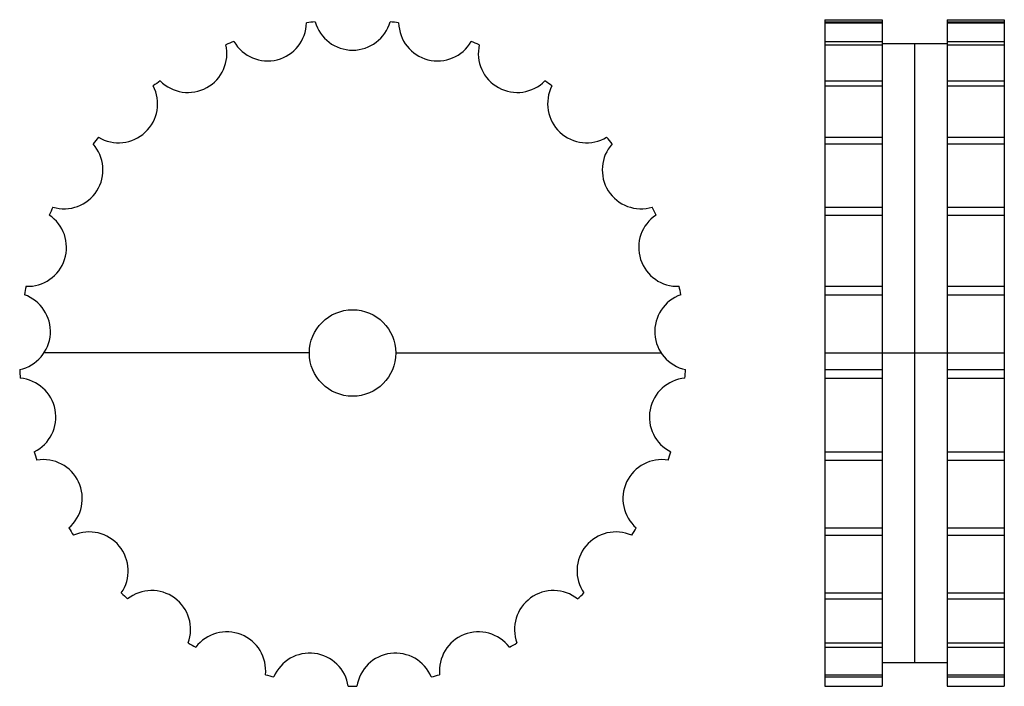
# Model space of a CAD drawing. Extents: x -187 to 41, y -144 to 11.
import ezdxf

# ---------------------------------------------------------------- set-up
doc = ezdxf.new("R2010")
doc.units = 0
doc.header["$LTSCALE"] = 1.970575
doc.layers.get('0').update_dxf_attribs({"linetype": 'CONTINUOUS'})

# ---------------------------------------------------------------- blocks, each defined once
blk = doc.blocks.new('484A')
at = {"color": 1}
for p, q in [((-10, 0), (-71.38501, 0)), ((10, 0), (71.38501, 0))]:
    blk.add_line(p, q, dxfattribs=at)
blk.add_circle((0, 0), 10, dxfattribs=at)
for centre, radius, start, end in [((-19.66126, 76.57554), 9.00934, 210.169128, 358.630875), ((0, 0), 77.1, 96.456848, 97.943161), ((0, 79.05934), 9.00934, 195.769119, 344.230865), ((0, 0), 77.1, 82.056839, 83.543152), ((19.66126, 76.57554), 9.00934, 181.369125, 329.830872), ((-38.08713, 69.28022), 9.00934, 224.569122, 13.030869), ((0, 0), 77.1, 110.856842, 112.343155), ((0, 0), 77.1, 67.656845, 69.143158), ((38.08713, 69.28022), 9.00934, 166.969131, 315.430878), ((-54.11984, 57.63178), 9.00934, 238.969131, 27.430878), ((0, 0), 77.1, 125.256851, 126.743164), ((0, 0), 77.1, 53.256851, 54.743164), ((54.11984, 57.63178), 9.00934, 152.569122, 301.030869), ((-66.752, 42.36211), 9.00934, 253.369125, 41.830872), ((0, 0), 77.1, 139.656845, 141.143158), ((66.752, 42.36211), 9.00934, 138.169128, 286.630875), ((0, 0), 77.1, 38.856842, 40.343155), ((-75.1899, 24.43068), 9.00934, 267.769119, 56.230865), ((0, 0), 77.1, 154.056839, 155.543152), ((75.1899, 24.43068), 9.00934, 123.769119, 272.230865), ((0, 0), 77.1, 24.456848, 25.943161), ((0, 0), 77.1, 168.456848, 169.943161), ((0, 0), 77.1, 10.056839, 11.543152), ((-78.90333, 4.96418), 9.00934, 282.169128, 70.630875), ((78.90333, 4.96418), 9.00934, 109.369125, 257.830872), ((0, 0), 77.1, 182.856842, 184.343155), ((0, 0), 77.1, 355.656845, 357.143158), ((-77.65898, -14.81424), 9.00934, 296.569122, 85.030869), ((77.65898, -14.81424), 9.00934, 94.969131, 243.430878), ((0, 0), 77.1, 197.256851, 198.743164), ((-71.53503, -33.66183), 9.00934, 310.969131, 99.430878), ((71.53503, -33.66183), 9.00934, 80.569122, 229.030869), ((0, 0), 77.1, 341.256851, 342.743164), ((0, 0), 77.1, 211.656845, 213.143158), ((0, 0), 77.1, 326.856842, 328.343155), ((-60.91627, -50.39432), 9.00934, 325.369125, 113.830872), ((60.91627, -50.39432), 9.00934, 66.169128, 214.630875), ((0, 0), 77.1, 226.056839, 227.543152), ((-46.46991, -63.96035), 9.00934, 339.769119, 128.230865), ((46.46991, -63.96035), 9.00934, 51.769119, 200.230865), ((0, 0), 77.1, 312.456848, 313.943161), ((-29.10368, -73.50751), 9.00934, 354.169128, 142.630875), ((29.10368, -73.50751), 9.00934, 37.369125, 185.830872), ((0, 0), 77.1, 240.456848, 241.943161), ((0, 0), 77.1, 298.056839, 299.543152), ((-9.90876, -78.43593), 9.00934, 8.569122, 157.030869), ((9.90876, -78.43593), 9.00934, 22.969131, 171.430878), ((0, 0), 77.1, 254.856842, 256.343155), ((0, 0), 77.1, 283.656845, 285.143158), ((0, 0), 77.1, 269.256851, 270.743164)]:
    blk.add_arc(centre, radius, start, end, dxfattribs=at)
blk = doc.blocks.new('484B')
at = {"color": 1}
for p, q in [((-20.75, 77.1), (-20.75, -77.1)), ((-20.75, 77.1), (-7.5, 77.1)), ((-20.75, 76.61094), (-7.5, 76.61094)), ((-20.75, 76.36028), (-7.5, 76.36028)), ((-7.5, 77.1), (-7.5, -77.1)), ((7.5, 77.1), (20.75, 77.1)), ((7.5, 77.1), (7.5, -77.1)), ((7.5, 76.61094), (20.75, 76.61094)), ((7.5, 76.36028), (20.75, 76.36028)), ((20.75, 77.1), (20.75, -77.1)), ((-20.75, 72.04786), (-7.5, 72.04786)), ((-20.75, 71.31161), (-7.5, 71.31161)), ((-7.5, 71.575), (7.5, 71.575)), ((0, 71.575), (0, -71.575)), ((7.5, 72.04786), (20.75, 72.04786)), ((7.5, 71.31161), (20.75, 71.31161)), ((-20.75, 62.95775), (-7.5, 62.95775)), ((-20.75, 61.78218), (-7.5, 61.78218)), ((7.5, 62.95775), (20.75, 62.95775)), ((7.5, 61.78218), (20.75, 61.78218)), ((-20.75, 49.91177), (-7.5, 49.91177)), ((-20.75, 48.37074), (-7.5, 48.37074)), ((7.5, 49.91177), (20.75, 49.91177)), ((7.5, 48.37074), (20.75, 48.37074)), ((-20.75, 33.72965), (-7.5, 33.72965)), ((-20.75, 31.92), (-7.5, 31.92)), ((7.5, 33.72965), (20.75, 33.72965)), ((7.5, 31.92), (20.75, 31.92)), ((-20.75, 15.42817), (-7.5, 15.42817)), ((7.5, 15.42817), (20.75, 15.42817)), ((-20.75, 13.4636), (-7.5, 13.4636)), ((7.5, 13.4636), (20.75, 13.4636)), ((-20.75, 0), (20.75, 0)), ((-20.75, -3.84272), (-7.5, -3.84272)), ((7.5, -3.84272), (20.75, -3.84272)), ((-20.75, -5.83877), (-7.5, -5.83877)), ((7.5, -5.83877), (20.75, -5.83877)), ((-20.75, -22.87215), (-7.5, -22.87215)), ((-20.75, -24.77426), (-7.5, -24.77426)), ((7.5, -22.87215), (20.75, -22.87215)), ((7.5, -24.77426), (20.75, -24.77426)), ((-20.75, -40.46444), (-7.5, -40.46444)), ((7.5, -40.46444), (20.75, -40.46444)), ((-20.75, -42.1531), (-7.5, -42.1531)), ((7.5, -42.1531), (20.75, -42.1531)), ((-20.75, -55.51421), (-7.5, -55.51421)), ((-20.75, -56.8833), (-7.5, -56.8833)), ((7.5, -55.51421), (20.75, -55.51421)), ((7.5, -56.8833), (20.75, -56.8833)), ((-20.75, -67.07581), (-7.5, -67.07581)), ((-20.75, -68.03932), (-7.5, -68.03932)), ((7.5, -67.07581), (20.75, -67.07581)), ((7.5, -68.03932), (20.75, -68.03932)), ((-7.5, -71.575), (7.5, -71.575)), ((-20.75, -74.42279), (-7.5, -74.42279)), ((-20.75, -74.92017), (-7.5, -74.92017)), ((7.5, -74.42279), (20.75, -74.42279)), ((7.5, -74.92017), (20.75, -74.92017)), ((-20.75, -77.1), (-7.5, -77.1)), ((7.5, -77.1), (20.75, -77.1))]:
    blk.add_line(p, q, dxfattribs=at)

msp = doc.modelspace()

# ---------------------------------------------------------------- block references
for name, p in [('484A', (-109.99791, -66.45)), ('484B', (20.00209, -66.45))]:
    msp.add_blockref(name, p)

doc.saveas('drawing.dxf')
